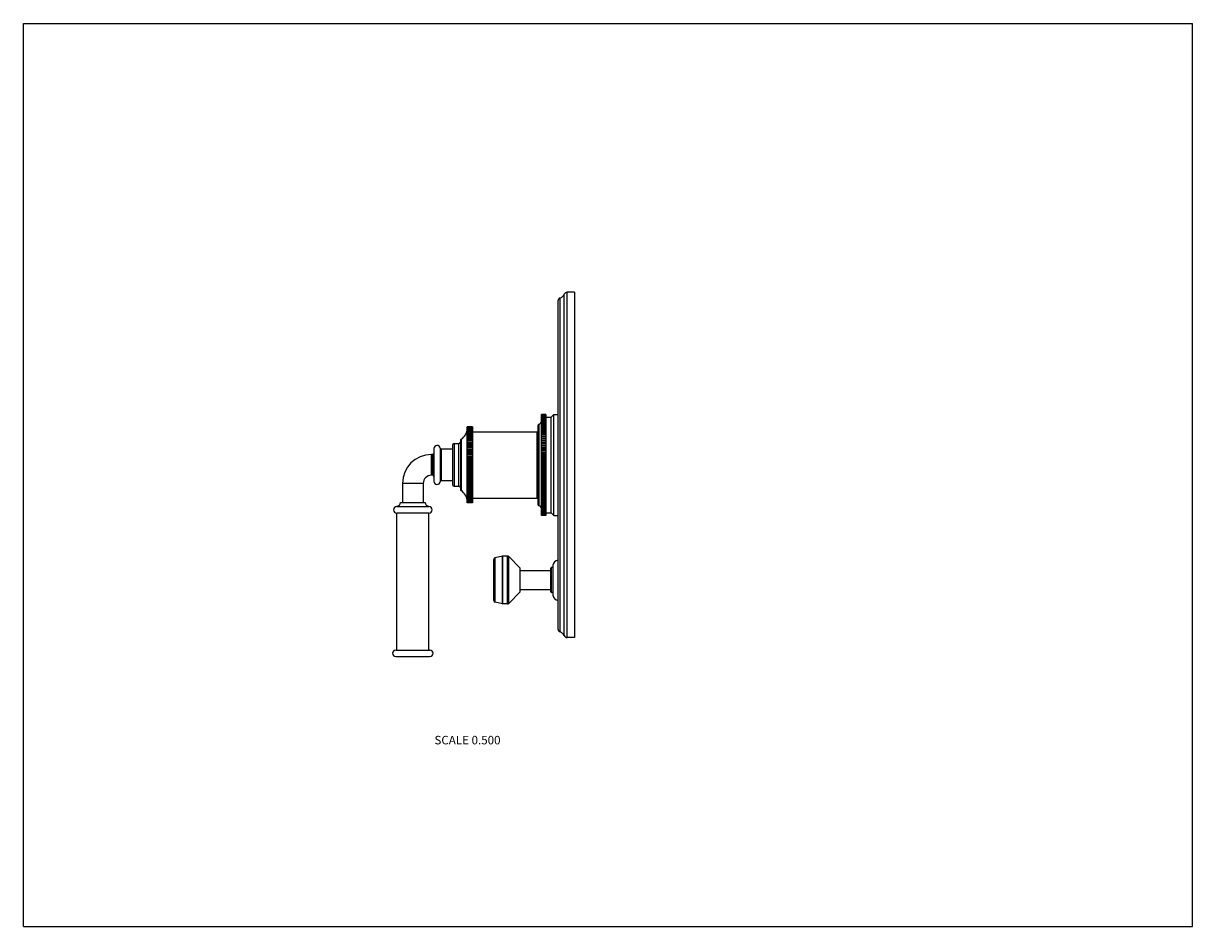
# Model space of a CAD drawing. Units: inches. Extents: x 0 to 11, y 0 to 8.5.
import ezdxf

# ---------------------------------------------------------------- set-up
doc = ezdxf.new("R2010")
doc.units = ezdxf.units.IN
doc.header["$LTSCALE"] = 0.605
doc.header["$MEASUREMENT"] = 0
doc.layers.get('0').update_dxf_attribs({"linetype": 'CONTINUOUS'})
doc.styles.get("Standard").update_dxf_attribs({"font": 'txt', "width": 0.8})

msp = doc.modelspace()

# ---------------------------------------------------------------- linework, layer by layer
at = {"color": 7, "linetype": 'CONTINUOUS'}
for p, q in [((0, 0), (0, 8.5)), ((0, 8.5), (11, 8.5)), ((11, 0), (11, 8.5)), ((5.088, 2.739), (5.088, 5.95)), ((5.117, 2.72), (5.117, 5.97)), ((5.186, 5.97), (5.117, 5.97)), ((5.186, 5.97), (5.186, 2.72)), ((5.03, 2.803), (5.03, 5.886)), ((5.051, 2.773), (5.051, 5.916)), ((4.875, 3.87), (4.875, 4.819)), ((4.915, 4.819), (4.875, 4.819)), ((4.915, 4.819), (4.875, 4.819)), ((4.915, 4.818), (4.875, 4.818)), ((4.915, 4.818), (4.875, 4.818)), ((4.915, 4.816), (4.875, 4.816)), ((4.915, 4.815), (4.875, 4.815)), ((4.915, 4.812), (4.875, 4.812)), ((4.915, 4.811), (4.875, 4.811)), ((4.915, 4.807), (4.875, 4.807)), ((4.915, 4.806), (4.875, 4.806)), ((4.915, 4.801), (4.875, 4.801)), ((4.915, 4.799), (4.875, 4.799)), ((4.915, 4.793), (4.875, 4.793)), ((4.915, 4.791), (4.875, 4.791)), ((4.915, 4.785), (4.875, 4.785)), ((4.915, 4.782), (4.875, 4.782)), ((4.915, 4.775), (4.875, 4.775)), ((4.915, 4.772), (4.875, 4.772)), ((4.915, 4.764), (4.875, 4.764)), ((4.915, 4.76), (4.875, 4.76)), ((4.915, 4.751), (4.875, 4.751)), ((4.915, 4.748), (4.875, 4.748)), ((4.915, 4.738), (4.875, 4.738)), ((4.915, 4.734), (4.875, 4.734)), ((4.915, 4.819), (4.915, 3.87)), ((4.915, 4.795), (4.965, 4.795)), ((4.965, 4.795), (4.99, 4.82)), ((4.965, 3.895), (4.965, 4.795)), ((4.99, 4.82), (5.03, 4.82)), ((4.99, 3.87), (4.99, 4.82)), ((4.175, 3.987), (4.175, 4.702)), ((4.225, 4.702), (4.175, 4.702)), ((4.225, 4.702), (4.175, 4.702)), ((4.225, 4.701), (4.175, 4.701)), ((4.225, 4.7), (4.175, 4.7)), ((4.225, 4.699), (4.175, 4.699)), ((4.225, 4.696), (4.175, 4.696)), ((4.225, 4.695), (4.175, 4.695)), ((4.225, 4.691), (4.175, 4.691)), ((4.225, 4.689), (4.175, 4.689)), ((4.225, 4.684), (4.175, 4.684)), ((4.225, 4.682), (4.175, 4.682)), ((4.225, 4.676), (4.175, 4.676)), ((4.225, 4.673), (4.175, 4.673)), ((4.225, 4.665), (4.175, 4.665)), ((4.225, 4.662), (4.175, 4.662)), ((4.225, 4.654), (4.175, 4.654)), ((4.225, 4.65), (4.175, 4.65)), ((4.225, 4.641), (4.175, 4.641)), ((4.225, 4.637), (4.175, 4.637)), ((4.225, 4.626), (4.175, 4.626)), ((4.225, 4.622), (4.175, 4.622)), ((4.225, 4.702), (4.225, 3.987)), ((4.225, 4.657), (4.835, 4.657)), ((4.835, 4.032), (4.835, 4.657)), ((4.835, 4.645), (4.84, 4.645)), ((4.84, 4.713), (4.84, 3.976)), ((4.85, 4.727), (4.85, 3.962)), ((4.915, 4.723), (4.875, 4.723)), ((4.915, 4.719), (4.875, 4.719)), ((4.915, 4.708), (4.875, 4.708)), ((4.875, 4.708), (4.915, 4.708)), ((4.915, 4.704), (4.875, 4.704)), ((4.875, 4.692), (4.915, 4.692)), ((4.915, 4.691), (4.875, 4.691)), ((4.915, 4.687), (4.875, 4.687)), ((4.875, 4.675), (4.915, 4.675)), ((4.915, 4.674), (4.875, 4.674)), ((4.915, 4.669), (4.875, 4.669)), ((4.875, 4.658), (4.915, 4.658)), ((4.915, 4.656), (4.875, 4.656)), ((4.915, 4.65), (4.875, 4.65)), ((4.875, 4.639), (4.915, 4.639)), ((4.915, 4.636), (4.875, 4.636)), ((4.915, 4.631), (4.875, 4.631)), ((4.037, 4.53), (4.037, 4.16)), ((4.052, 4.545), (4.052, 4.145)), ((4.052, 4.545), (4.097, 4.545)), ((4.097, 4.145), (4.097, 4.545)), ((4.112, 4.574), (4.112, 4.115)), ((4.119, 4.586), (4.119, 4.103)), ((4.175, 4.611), (4.225, 4.611)), ((4.225, 4.61), (4.175, 4.61)), ((4.225, 4.606), (4.175, 4.606)), ((4.175, 4.595), (4.225, 4.595)), ((4.225, 4.593), (4.175, 4.593)), ((4.225, 4.588), (4.175, 4.588)), ((4.175, 4.577), (4.225, 4.577)), ((4.225, 4.575), (4.175, 4.575)), ((4.225, 4.57), (4.175, 4.57)), ((4.175, 4.558), (4.225, 4.558)), ((4.225, 4.555), (4.175, 4.555)), ((4.225, 4.55), (4.175, 4.55)), ((4.175, 4.539), (4.225, 4.539)), ((4.225, 4.535), (4.175, 4.535)), ((4.225, 4.529), (4.175, 4.529)), ((4.175, 4.518), (4.225, 4.518)), ((4.225, 4.514), (4.175, 4.514)), ((4.875, 4.62), (4.915, 4.62)), ((4.915, 4.616), (4.875, 4.616)), ((4.915, 4.611), (4.875, 4.611)), ((4.875, 4.599), (4.915, 4.599)), ((4.915, 4.596), (4.875, 4.596)), ((4.915, 4.59), (4.875, 4.59)), ((4.875, 4.579), (4.915, 4.579)), ((4.915, 4.574), (4.875, 4.574)), ((4.915, 4.568), (4.875, 4.568)), ((4.875, 4.557), (4.915, 4.557)), ((4.915, 4.552), (4.875, 4.552)), ((4.915, 4.546), (4.875, 4.546)), ((4.875, 4.535), (4.915, 4.535)), ((4.915, 4.53), (4.875, 4.53)), ((4.915, 4.523), (4.875, 4.523)), ((4.875, 4.512), (4.915, 4.512)), ((3.839, 4.247), (3.839, 4.442)), ((3.852, 4.442), (3.839, 4.442)), ((3.852, 4.247), (3.852, 4.442)), ((3.862, 4.498), (3.862, 4.191)), ((3.922, 4.502), (3.922, 4.187)), ((3.931, 4.493), (3.931, 4.196)), ((4.037, 4.493), (3.931, 4.493)), ((4.225, 4.508), (4.175, 4.508)), ((4.175, 4.497), (4.225, 4.497)), ((4.225, 4.492), (4.175, 4.492)), ((4.225, 4.485), (4.175, 4.485)), ((4.175, 4.474), (4.225, 4.474)), ((4.225, 4.469), (4.175, 4.469)), ((4.225, 4.462), (4.175, 4.462)), ((4.175, 4.452), (4.225, 4.452)), ((4.225, 4.445), (4.175, 4.445)), ((4.225, 4.439), (4.175, 4.439)), ((4.175, 4.428), (4.225, 4.428)), ((4.225, 4.421), (4.175, 4.421)), ((4.225, 4.415), (4.175, 4.415)), ((4.175, 4.405), (4.225, 4.405)), ((4.915, 4.506), (4.875, 4.506)), ((4.915, 4.5), (4.875, 4.5)), ((4.875, 4.489), (4.915, 4.489)), ((4.915, 4.483), (4.875, 4.483)), ((4.915, 4.476), (4.875, 4.476)), ((4.875, 4.466), (4.915, 4.466)), ((4.915, 4.459), (4.875, 4.459)), ((4.915, 4.452), (4.875, 4.452)), ((4.875, 4.442), (4.915, 4.442)), ((4.915, 4.435), (4.875, 4.435)), ((4.915, 4.428), (4.875, 4.428)), ((4.875, 4.418), (4.915, 4.418)), ((4.915, 4.41), (4.875, 4.41)), ((4.915, 4.403), (4.875, 4.403)), ((4.225, 4.397), (4.175, 4.397)), ((4.225, 4.39), (4.175, 4.39)), ((4.175, 4.381), (4.225, 4.381)), ((4.225, 4.373), (4.175, 4.373)), ((4.225, 4.366), (4.175, 4.366)), ((4.175, 4.357), (4.225, 4.357)), ((4.225, 4.348), (4.175, 4.348)), ((4.225, 4.341), (4.175, 4.341)), ((4.175, 4.332), (4.225, 4.332)), ((4.225, 4.323), (4.175, 4.323)), ((4.225, 4.317), (4.175, 4.317)), ((4.175, 4.308), (4.225, 4.308)), ((4.225, 4.299), (4.175, 4.299)), ((4.225, 4.292), (4.175, 4.292)), ((4.875, 4.393), (4.915, 4.393)), ((4.915, 4.385), (4.875, 4.385)), ((4.915, 4.378), (4.875, 4.378)), ((4.875, 4.369), (4.915, 4.369)), ((4.915, 4.36), (4.875, 4.36)), ((4.915, 4.354), (4.875, 4.354)), ((4.875, 4.345), (4.915, 4.345)), ((4.915, 4.336), (4.875, 4.336)), ((4.915, 4.329), (4.875, 4.329)), ((4.875, 4.32), (4.915, 4.32)), ((4.915, 4.311), (4.875, 4.311)), ((4.915, 4.304), (4.875, 4.304)), ((4.875, 4.296), (4.915, 4.296)), ((3.852, 4.247), (3.839, 4.247)), ((4.037, 4.196), (3.931, 4.196)), ((4.175, 4.284), (4.225, 4.284)), ((4.225, 4.274), (4.175, 4.274)), ((4.225, 4.268), (4.175, 4.268)), ((4.175, 4.261), (4.225, 4.261)), ((4.225, 4.25), (4.175, 4.25)), ((4.225, 4.244), (4.175, 4.244)), ((4.175, 4.237), (4.225, 4.237)), ((4.225, 4.227), (4.175, 4.227)), ((4.225, 4.22), (4.175, 4.22)), ((4.175, 4.215), (4.225, 4.215)), ((4.225, 4.204), (4.175, 4.204)), ((4.225, 4.198), (4.175, 4.198)), ((4.175, 4.192), (4.225, 4.192)), ((4.225, 4.181), (4.175, 4.181)), ((4.915, 4.286), (4.875, 4.286)), ((4.915, 4.279), (4.875, 4.279)), ((4.875, 4.271), (4.915, 4.271)), ((4.915, 4.261), (4.875, 4.261)), ((4.915, 4.255), (4.875, 4.255)), ((4.875, 4.247), (4.915, 4.247)), ((4.915, 4.237), (4.875, 4.237)), ((4.915, 4.23), (4.875, 4.23)), ((4.875, 4.223), (4.915, 4.223)), ((4.915, 4.213), (4.875, 4.213)), ((4.915, 4.206), (4.875, 4.206)), ((4.875, 4.2), (4.915, 4.2)), ((4.915, 4.189), (4.875, 4.189)), ((4.915, 4.183), (4.875, 4.183)), ((3.567, 4.17), (3.567, 3.992)), ((3.762, 4.17), (3.567, 4.17)), ((3.762, 4.17), (3.762, 3.992)), ((4.052, 4.145), (4.097, 4.145)), ((4.225, 4.175), (4.175, 4.175)), ((4.175, 4.171), (4.225, 4.171)), ((4.225, 4.16), (4.175, 4.16)), ((4.225, 4.154), (4.175, 4.154)), ((4.175, 4.15), (4.225, 4.15)), ((4.225, 4.139), (4.175, 4.139)), ((4.225, 4.134), (4.175, 4.134)), ((4.175, 4.131), (4.225, 4.131)), ((4.225, 4.119), (4.175, 4.119)), ((4.225, 4.114), (4.175, 4.114)), ((4.175, 4.112), (4.225, 4.112)), ((4.225, 4.101), (4.175, 4.101)), ((4.225, 4.096), (4.175, 4.096)), ((4.175, 4.095), (4.225, 4.095)), ((4.225, 4.083), (4.175, 4.083)), ((4.225, 4.079), (4.175, 4.079)), ((4.175, 4.078), (4.225, 4.078)), ((4.875, 4.177), (4.915, 4.177)), ((4.915, 4.166), (4.875, 4.166)), ((4.915, 4.16), (4.875, 4.16)), ((4.875, 4.154), (4.915, 4.154)), ((4.915, 4.143), (4.875, 4.143)), ((4.915, 4.137), (4.875, 4.137)), ((4.875, 4.132), (4.915, 4.132)), ((4.915, 4.121), (4.875, 4.121)), ((4.915, 4.115), (4.875, 4.115)), ((4.875, 4.111), (4.915, 4.111)), ((4.915, 4.099), (4.875, 4.099)), ((4.915, 4.093), (4.875, 4.093)), ((4.875, 4.09), (4.915, 4.09)), ((4.915, 4.078), (4.875, 4.078)), ((4.915, 4.073), (4.875, 4.073)), ((3.547, 3.992), (3.781, 3.992)), ((4.225, 4.067), (4.175, 4.067)), ((4.225, 4.063), (4.175, 4.063)), ((4.225, 4.052), (4.175, 4.052)), ((4.225, 4.048), (4.175, 4.048)), ((4.225, 4.039), (4.175, 4.039)), ((4.225, 4.035), (4.175, 4.035)), ((4.225, 4.027), (4.175, 4.027)), ((4.225, 4.024), (4.175, 4.024)), ((4.225, 4.016), (4.175, 4.016)), ((4.225, 4.014), (4.175, 4.014)), ((4.225, 4.007), (4.175, 4.007)), ((4.225, 4.005), (4.175, 4.005)), ((4.225, 4), (4.175, 4)), ((4.225, 3.998), (4.175, 3.998)), ((4.225, 3.994), (4.175, 3.994)), ((4.225, 3.993), (4.175, 3.993)), ((4.225, 3.99), (4.175, 3.99)), ((4.225, 3.989), (4.175, 3.989)), ((4.225, 3.988), (4.175, 3.988)), ((4.225, 3.987), (4.175, 3.987)), ((4.225, 3.987), (4.175, 3.987)), ((4.225, 4.032), (4.835, 4.032)), ((4.835, 4.045), (4.84, 4.045)), ((4.875, 4.069), (4.915, 4.069)), ((4.915, 4.058), (4.875, 4.058)), ((4.915, 4.053), (4.875, 4.053)), ((4.875, 4.05), (4.915, 4.05)), ((4.915, 4.039), (4.875, 4.039)), ((4.915, 4.033), (4.875, 4.033)), ((4.875, 4.031), (4.915, 4.031)), ((4.915, 4.02), (4.875, 4.02)), ((4.915, 4.015), (4.875, 4.015)), ((4.875, 4.014), (4.915, 4.014)), ((4.915, 4.002), (4.875, 4.002)), ((4.915, 3.998), (4.875, 3.998)), ((4.875, 3.997), (4.915, 3.997)), ((4.915, 3.986), (4.875, 3.986)), ((4.875, 3.981), (4.915, 3.981)), ((4.915, 3.981), (4.875, 3.981)), ((4.915, 3.97), (4.875, 3.97)), ((4.915, 3.966), (4.875, 3.966)), ((3.514, 3.955), (3.814, 3.955)), ((3.514, 2.602), (3.514, 3.892)), ((3.814, 3.892), (3.514, 3.892)), ((3.814, 2.602), (3.814, 3.892)), ((4.915, 3.955), (4.875, 3.955)), ((4.915, 3.951), (4.875, 3.951)), ((4.915, 3.941), (4.875, 3.941)), ((4.915, 3.938), (4.875, 3.938)), ((4.915, 3.929), (4.875, 3.929)), ((4.915, 3.926), (4.875, 3.926)), ((4.915, 3.917), (4.875, 3.917)), ((4.915, 3.914), (4.875, 3.914)), ((4.915, 3.907), (4.875, 3.907)), ((4.915, 3.904), (4.875, 3.904)), ((4.915, 3.898), (4.875, 3.898)), ((4.915, 3.896), (4.875, 3.896)), ((4.915, 3.89), (4.875, 3.89)), ((4.915, 3.888), (4.875, 3.888)), ((4.915, 3.884), (4.875, 3.884)), ((4.915, 3.882), (4.875, 3.882)), ((4.915, 3.878), (4.875, 3.878)), ((4.915, 3.877), (4.875, 3.877)), ((4.915, 3.874), (4.875, 3.874)), ((4.915, 3.873), (4.875, 3.873)), ((4.915, 3.871), (4.875, 3.871)), ((4.915, 3.871), (4.875, 3.871)), ((4.915, 3.87), (4.875, 3.87)), ((4.915, 3.87), (4.875, 3.87)), ((4.915, 3.895), (4.965, 3.895)), ((4.965, 3.895), (4.99, 3.87)), ((4.99, 3.87), (5.03, 3.87)), ((4.426, 3.068), (4.426, 3.456)), ((4.506, 3.486), (4.438, 3.471)), ((4.438, 3.053), (4.438, 3.471)), ((4.506, 3.037), (4.506, 3.486)), ((4.555, 3.487), (4.51, 3.487)), ((4.51, 3.037), (4.51, 3.487)), ((4.555, 3.037), (4.555, 3.487)), ((4.673, 3.374), (4.566, 3.482)), ((4.566, 3.041), (4.566, 3.482)), ((4.673, 3.149), (4.673, 3.374)), ((4.673, 3.35), (4.962, 3.35)), ((4.962, 3.15), (4.962, 3.374)), ((4.982, 3.38), (4.968, 3.38)), ((4.968, 3.144), (4.968, 3.38)), ((4.982, 3.4), (4.982, 3.12)), ((4.673, 3.149), (4.566, 3.041)), ((4.673, 3.173), (4.962, 3.173)), ((4.982, 3.144), (4.968, 3.144)), ((4.506, 3.037), (4.438, 3.053)), ((4.555, 3.037), (4.51, 3.037)), ((5.186, 2.72), (5.117, 2.72)), ((3.503, 2.602), (3.825, 2.602)), ((3.503, 2.542), (3.825, 2.542)), ((0, 0), (11, 0))]:
    msp.add_line(p, q, dxfattribs=at)
for centre, radius, start, end in [((5.03, 5.975), 0.0627, 289.532, 337.0636), ((5.117, 5.938), 0.0315, 90, 157.0636), ((5.061, 5.886), 0.0315, 109.532, 180), ((4.84, 4.761), 0.035, 287.4576, 357.8017), ((4.05, 4.69), 0.125, 303.6124, 358.2913), ((4.855, 4.713), 0.015, 107.4576, 180), ((3.892, 4.498), 0.03, 7.1808, 180), ((4.052, 4.53), 0.015, 90, 180), ((4.097, 4.56), 0.015, 270, 360), ((4.127, 4.574), 0.015, 123.6124, 180), ((3.839, 4.17), 0.273, 90, 180), ((3.852, 4.452), 0.01, 270, 360), ((3.931, 4.503), 0.01, 187.1808, 270), ((3.839, 4.17), 0.0775, 90, 180), ((3.852, 4.237), 0.01, 0, 90), ((3.892, 4.191), 0.03, 180, 352.8192), ((3.931, 4.186), 0.01, 90, 172.8192), ((4.052, 4.16), 0.015, 180, 270), ((4.097, 4.13), 0.015, 0, 90), ((4.127, 4.115), 0.015, 180, 236.3876), ((4.05, 3.999), 0.125, 1.7087, 56.3876), ((3.509, 3.992), 0.0378, 277.3044, 360), ((3.819, 3.992), 0.0378, 180, 262.6956), ((4.855, 3.976), 0.015, 180, 252.5424), ((4.84, 3.928), 0.035, 2.1983, 72.5424), ((3.514, 3.923), 0.0312, 90, 270), ((3.814, 3.923), 0.0312, 270, 90), ((4.442, 3.456), 0.0155, 103.0408, 180), ((4.51, 3.471), 0.0155, 90, 103.0408), ((4.555, 3.471), 0.0155, 44.7547, 90), ((5.03, 3.4), 0.0475, 90, 180), ((4.968, 3.374), 0.006, 90, 180), ((4.968, 3.15), 0.006, 180, 270), ((5.03, 3.12), 0.0475, 180, 270), ((4.442, 3.068), 0.0155, 180, 256.9592), ((4.51, 3.052), 0.0155, 256.9592, 270), ((4.555, 3.052), 0.0155, 270, 315.2453), ((5.061, 2.803), 0.0315, 180, 250.468), ((5.03, 2.714), 0.0627, 22.9364, 70.468), ((5.117, 2.751), 0.0315, 202.9364, 270), ((3.503, 2.572), 0.03, 90, 270), ((3.825, 2.572), 0.03, 270, 90)]:
    msp.add_arc(centre, radius, start, end, dxfattribs=at)

# ---------------------------------------------------------------- texts
at = {"color": 2, "linetype": 'CONTINUOUS', "insert": (4.489, 1.795), "char_height": 0.08, "width": 0.704, "attachment_point": 3, "line_spacing_factor": 0.9}
msp.add_mtext('SCALE 0.500', dxfattribs=at)

doc.saveas('drawing.dxf')
